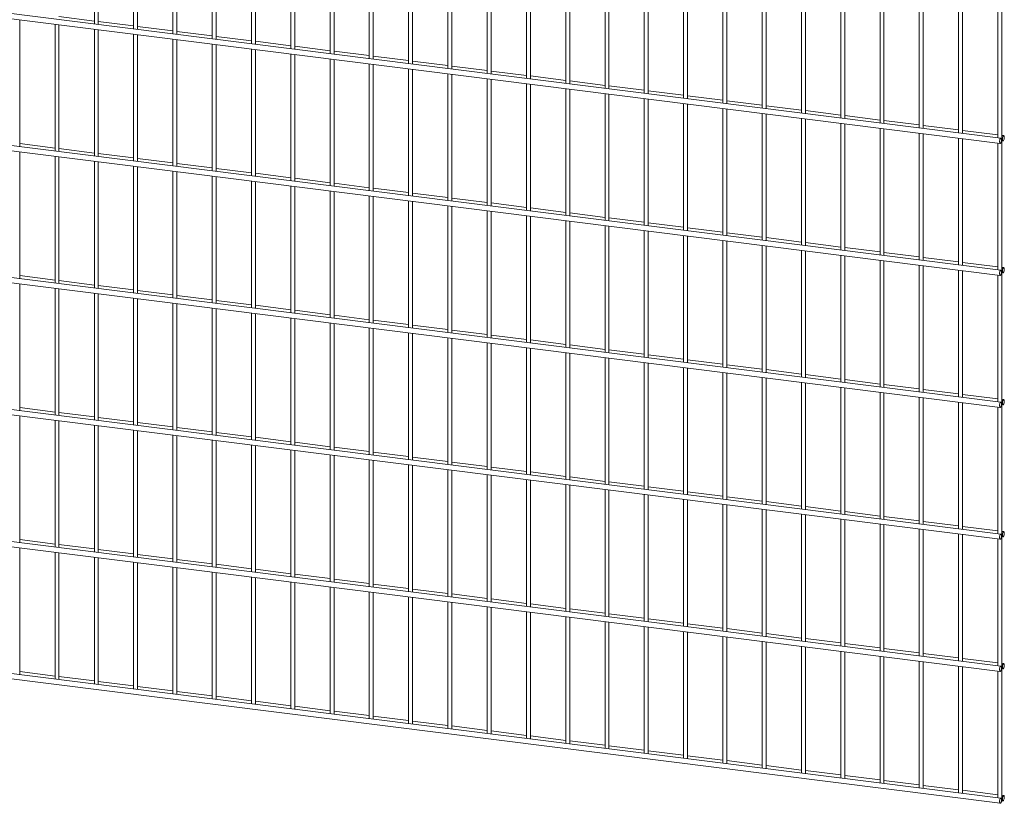
# Paper-space layout '_Dimetric' of a CAD drawing. Units: millimetres. Extents: x -1409 to 1409, y -179 to 2092.
# Drawn here: x 3 to 1409, y -179 to 940 of the extents above; entities that cross this region are included whole.
import ezdxf

# ---------------------------------------------------------------- set-up
doc = ezdxf.new("R2010")
doc.units = ezdxf.units.MM

psp = doc.layouts.new('_Dimetric')

# ---------------------------------------------------------------- linework, layer by layer
at = {"color": 7, "linetype": 'Continuous', "lineweight": 15}
for p, q in [((1405.8, -176.8), (1405.8, 1737.1)), ((1404.3, 771.1), (-1407.5, 1125.4)), ((-1408.5, 1117.9), (1403.4, 763.7)), ((109.3, 1115.3), (109.3, 934.3)), ((114.9, 933.6), (114.9, 1114.6)), ((165.4, 1108.2), (165.4, 927.2)), ((171, 926.5), (171, 1107.5)), ((221.5, 1101.1), (221.5, 920.1)), ((227.2, 919.4), (227.2, 1100.4)), ((277.6, 1094.1), (277.6, 913.1)), ((283.3, 912.3), (283.3, 1093.3)), ((333.8, 1087), (333.8, 906)), ((339.4, 905.3), (339.4, 1086.3)), ((389.9, 1079.9), (389.9, 898.9)), ((395.5, 898.2), (395.5, 1079.2)), ((446, 1072.8), (446, 891.8)), ((451.7, 891.1), (451.7, 1072.1)), ((502.1, 1065.8), (502.1, 884.8)), ((507.8, 884.1), (507.8, 1065.1)), ((558.3, 1058.7), (558.3, 877.7)), ((563.9, 877), (563.9, 1058)), ((614.4, 1051.6), (614.4, 870.6)), ((620, 869.9), (620, 1050.9)), ((670.5, 1044.6), (670.5, 863.6)), ((676.2, 862.8), (676.2, 1043.8)), ((726.6, 1037.5), (726.6, 856.5)), ((732.3, 855.8), (732.3, 1036.8)), ((782.8, 1030.4), (782.8, 849.4)), ((788.4, 848.7), (788.4, 1029.7)), ((838.9, 1023.3), (838.9, 842.3)), ((844.5, 841.6), (844.5, 1022.6)), ((895, 1016.3), (895, 835.3)), ((900.7, 834.6), (900.7, 1015.6)), ((951.1, 1009.2), (951.1, 828.2)), ((956.8, 827.5), (956.8, 1008.5)), ((1007.3, 1002.1), (1007.3, 821.1)), ((1012.9, 820.4), (1012.9, 1001.4)), ((1063.4, 995.1), (1063.4, 814.1)), ((1069, 813.3), (1069, 994.3)), ((1119.5, 988), (1119.5, 807)), ((1125.2, 806.3), (1125.2, 987.3)), ((1175.6, 980.9), (1175.6, 799.9)), ((1181.3, 799.2), (1181.3, 980.2)), ((1231.8, 973.8), (1231.8, 792.8)), ((1237.4, 792.1), (1237.4, 973.1)), ((1287.9, 966.8), (1287.9, 785.8)), ((1293.5, 785.1), (1293.5, 966.1)), ((1344, 959.7), (1344, 778.7)), ((1349.7, 778), (1349.7, 959)), ((109.3, 938.4), (58.8, 944.8)), ((1400.1, 952.6), (1400.1, 771.6)), ((-1408.5, 929.4), (1403.4, 575.1)), ((1404.3, 582.5), (-1407.5, 936.8)), ((2.7, 759.1), (2.7, 940.1)), ((53.1, 933.8), (53.1, 752.8)), ((58.8, 752.1), (58.8, 933.1)), ((165.4, 931.4), (114.9, 937.7)), ((221.5, 924.3), (171, 930.7)), ((109.3, 926.7), (109.3, 745.7)), ((114.9, 745), (114.9, 926)), ((165.4, 919.6), (165.4, 738.6)), ((171, 737.9), (171, 918.9)), ((277.6, 917.2), (227.2, 923.6)), ((333.8, 910.2), (283.3, 916.5)), ((221.5, 912.6), (221.5, 731.6)), ((227.2, 730.9), (227.2, 911.9)), ((277.6, 905.5), (277.6, 724.5)), ((283.3, 723.8), (283.3, 904.8)), ((389.9, 903.1), (339.4, 909.5)), ((446, 896), (395.5, 902.4)), ((333.8, 898.4), (333.8, 717.4)), ((339.4, 716.7), (339.4, 897.7)), ((389.9, 891.4), (389.9, 710.4)), ((395.5, 709.6), (395.5, 890.6)), ((502.1, 889), (451.7, 895.3)), ((558.3, 881.9), (507.8, 888.2)), ((446, 884.3), (446, 703.3)), ((451.7, 702.6), (451.7, 883.6)), ((502.1, 877.2), (502.1, 696.2)), ((507.8, 695.5), (507.8, 876.5)), ((614.4, 874.8), (563.9, 881.2)), ((670.5, 867.7), (620, 874.1)), ((558.3, 870.1), (558.3, 689.1)), ((563.9, 688.4), (563.9, 869.4)), ((614.4, 863.1), (614.4, 682.1)), ((620, 681.4), (620, 862.4)), ((726.6, 860.7), (676.2, 867)), ((782.8, 853.6), (732.3, 860)), ((670.5, 856), (670.5, 675)), ((676.2, 674.3), (676.2, 855.3)), ((726.6, 848.9), (726.6, 667.9)), ((732.3, 667.2), (732.3, 848.2)), ((838.9, 846.5), (788.4, 852.9)), ((895, 839.5), (844.5, 845.8)), ((782.8, 841.9), (782.8, 660.9)), ((788.4, 660.1), (788.4, 841.1)), ((838.9, 834.8), (838.9, 653.8)), ((844.5, 653.1), (844.5, 834.1)), ((951.1, 832.4), (900.7, 838.7)), ((1007.3, 825.3), (956.8, 831.7)), ((895, 827.7), (895, 646.7)), ((900.7, 646), (900.7, 827)), ((951.1, 820.6), (951.1, 639.6)), ((956.8, 638.9), (956.8, 819.9)), ((1063.4, 818.2), (1012.9, 824.6)), ((1119.5, 811.2), (1069, 817.5)), ((1007.3, 813.6), (1007.3, 632.6)), ((1012.9, 631.9), (1012.9, 812.9)), ((1063.4, 806.5), (1063.4, 625.5)), ((1069, 624.8), (1069, 805.8)), ((1175.6, 804.1), (1125.2, 810.5)), ((1231.8, 797), (1181.3, 803.4)), ((1119.5, 799.4), (1119.5, 618.4)), ((1125.2, 617.7), (1125.2, 798.7)), ((1175.6, 792.4), (1175.6, 611.4)), ((1181.3, 610.6), (1181.3, 791.6)), ((1287.9, 790), (1237.4, 796.3)), ((1344, 782.9), (1293.5, 789.2)), ((1231.8, 785.3), (1231.8, 604.3)), ((1237.4, 603.6), (1237.4, 784.6)), ((1287.9, 778.2), (1287.9, 597.2)), ((1293.5, 596.5), (1293.5, 777.5)), ((1400.1, 775.8), (1349.7, 782.2)), ((1408.5, 774.8), (1405.8, 775.1)), ((53.1, 757), (2.7, 763.3)), ((1344, 771.1), (1344, 590.1)), ((1349.7, 589.4), (1349.7, 770.4)), ((1400.1, 764.1), (1400.1, 583.1)), ((1405.8, 767.5), (1407.5, 767.3)), ((1404.3, 394), (-1407.5, 748.2)), ((2.7, 570.6), (2.7, 751.6)), ((109.3, 749.9), (58.8, 756.2)), ((165.4, 742.8), (114.9, 749.2)), ((-1408.5, 740.8), (1403.4, 386.5)), ((53.1, 745.2), (53.1, 564.2)), ((58.8, 563.5), (58.8, 744.5)), ((109.3, 738.1), (109.3, 557.1)), ((114.9, 556.4), (114.9, 737.4)), ((221.5, 735.7), (171, 742.1)), ((277.6, 728.7), (227.2, 735)), ((165.4, 731.1), (165.4, 550.1)), ((171, 549.4), (171, 730.4)), ((221.5, 724), (221.5, 543)), ((227.2, 542.3), (227.2, 723.3)), ((333.8, 721.6), (283.3, 728)), ((389.9, 714.5), (339.4, 720.9)), ((277.6, 716.9), (277.6, 535.9)), ((283.3, 535.2), (283.3, 716.2)), ((333.8, 709.9), (333.8, 528.9)), ((339.4, 528.1), (339.4, 709.2)), ((446, 707.5), (395.5, 713.8)), ((502.1, 700.4), (451.7, 706.7)), ((389.9, 702.8), (389.9, 521.8)), ((395.5, 521.1), (395.5, 702.1)), ((446, 695.7), (446, 514.7)), ((451.7, 514), (451.7, 695)), ((558.3, 693.3), (507.8, 699.7)), ((614.4, 686.2), (563.9, 692.6)), ((502.1, 688.6), (502.1, 507.6)), ((507.8, 506.9), (507.8, 687.9)), ((558.3, 681.6), (558.3, 500.6)), ((563.9, 499.9), (563.9, 680.9)), ((670.5, 679.2), (620, 685.5)), ((726.6, 672.1), (676.2, 678.5)), ((614.4, 674.5), (614.4, 493.5)), ((620, 492.8), (620, 673.8)), ((670.5, 667.4), (670.5, 486.4)), ((676.2, 485.7), (676.2, 666.7)), ((782.8, 665), (732.3, 671.4)), ((838.9, 658), (788.4, 664.3)), ((726.6, 660.4), (726.6, 479.4)), ((732.3, 478.7), (732.3, 659.7)), ((782.8, 653.3), (782.8, 472.3)), ((788.4, 471.6), (788.4, 652.6)), ((895, 650.9), (844.5, 657.3)), ((951.1, 643.8), (900.7, 650.2)), ((838.9, 646.2), (838.9, 465.2)), ((844.5, 464.5), (844.5, 645.5)), ((895, 639.2), (895, 458.1)), ((900.7, 457.4), (900.7, 638.4)), ((1007.3, 636.8), (956.8, 643.1)), ((1063.4, 629.7), (1012.9, 636)), ((951.1, 632.1), (951.1, 451.1)), ((956.8, 450.4), (956.8, 631.4)), ((1007.3, 625), (1007.3, 444)), ((1012.9, 443.3), (1012.9, 624.3)), ((1119.5, 622.6), (1069, 629)), ((1175.6, 615.5), (1125.2, 621.9)), ((1063.4, 617.9), (1063.4, 436.9)), ((1069, 436.2), (1069, 617.2)), ((1119.5, 610.9), (1119.5, 429.9)), ((1125.2, 429.2), (1125.2, 610.2)), ((1231.8, 608.5), (1181.3, 614.8)), ((1287.9, 601.4), (1237.4, 607.8)), ((1175.6, 603.8), (1175.6, 422.8)), ((1181.3, 422.1), (1181.3, 603.1)), ((1231.8, 596.7), (1231.8, 415.7)), ((1237.4, 415), (1237.4, 596)), ((1344, 594.3), (1293.5, 600.7)), ((1400.1, 587.3), (1349.7, 593.6)), ((1287.9, 589.7), (1287.9, 408.7)), ((1293.5, 407.9), (1293.5, 588.9)), ((1344, 582.6), (1344, 401.6)), ((1349.7, 400.9), (1349.7, 581.9)), ((1408.5, 586.2), (1405.8, 586.5)), ((1405.8, 579), (1407.5, 578.8)), ((53.1, 568.4), (2.7, 574.8)), ((2.7, 382), (2.7, 563)), ((109.3, 561.3), (58.8, 567.7)), ((1400.1, 575.5), (1400.1, 394.5)), ((-1408.5, 552.2), (1403.4, 198)), ((1404.3, 205.4), (-1407.5, 559.7)), ((53.1, 556.7), (53.1, 375.7)), ((58.8, 374.9), (58.8, 555.9)), ((109.3, 549.6), (109.3, 368.6)), ((165.4, 554.3), (114.9, 560.6)), ((114.9, 367.9), (114.9, 548.9)), ((221.5, 547.2), (171, 553.5)), ((165.4, 542.5), (165.4, 361.5)), ((171, 360.8), (171, 541.8)), ((221.5, 535.4), (221.5, 354.4)), ((277.6, 540.1), (227.2, 546.5)), ((227.2, 353.7), (227.2, 534.7)), ((333.8, 533), (283.3, 539.4)), ((277.6, 528.4), (277.6, 347.4)), ((283.3, 346.7), (283.3, 527.7)), ((333.8, 521.3), (333.8, 340.3)), ((389.9, 526), (339.4, 532.3)), ((339.4, 339.6), (339.4, 520.6)), ((446, 518.9), (395.5, 525.3)), ((389.9, 514.2), (389.9, 333.2)), ((395.5, 332.5), (395.5, 513.5)), ((446, 507.2), (446, 326.2)), ((502.1, 511.8), (451.7, 518.2)), ((451.7, 325.4), (451.7, 506.4)), ((558.3, 504.8), (507.8, 511.1)), ((502.1, 500.1), (502.1, 319.1)), ((507.8, 318.4), (507.8, 499.4)), ((558.3, 493), (558.3, 312)), ((614.4, 497.7), (563.9, 504)), ((670.5, 490.6), (620, 497)), ((563.9, 311.3), (563.9, 492.3)), ((614.4, 485.9), (614.4, 304.9)), ((620, 304.2), (620, 485.2)), ((670.5, 478.9), (670.5, 297.9)), ((726.6, 483.5), (676.2, 489.9)), ((782.8, 476.5), (732.3, 482.8)), ((676.2, 297.2), (676.2, 478.2)), ((726.6, 471.8), (726.6, 290.8)), ((732.3, 290.1), (732.3, 471.1)), ((782.8, 464.7), (782.8, 283.7)), ((838.9, 469.4), (788.4, 475.8)), ((895, 462.3), (844.5, 468.7)), ((788.4, 283), (788.4, 464)), ((838.9, 457.7), (838.9, 276.7)), ((844.5, 275.9), (844.5, 456.9)), ((895, 450.6), (895, 269.6)), ((951.1, 455.3), (900.7, 461.6)), ((1007.3, 448.2), (956.8, 454.5)), ((900.7, 268.9), (900.7, 449.9)), ((951.1, 443.5), (951.1, 262.5)), ((956.8, 261.8), (956.8, 442.8)), ((1007.3, 436.4), (1007.3, 255.4)), ((1063.4, 441.1), (1012.9, 447.5)), ((1119.5, 434), (1069, 440.4)), ((1012.9, 254.7), (1012.9, 435.7)), ((1063.4, 429.4), (1063.4, 248.4)), ((1069, 247.7), (1069, 428.7)), ((1119.5, 422.3), (1119.5, 241.3)), ((1175.6, 427), (1125.2, 433.3)), ((1231.8, 419.9), (1181.3, 426.3)), ((1125.2, 240.6), (1125.2, 421.6)), ((1175.6, 415.2), (1175.6, 234.2)), ((1181.3, 233.5), (1181.3, 414.5)), ((1231.8, 408.2), (1231.8, 227.2)), ((1287.9, 412.8), (1237.4, 419.2)), ((1344, 405.8), (1293.5, 412.1)), ((1237.4, 226.4), (1237.4, 407.5)), ((1287.9, 401.1), (1287.9, 220.1)), ((1293.5, 219.4), (1293.5, 400.4)), ((1344, 394), (1344, 213)), ((1400.1, 398.7), (1349.7, 405.1)), ((1408.5, 397.6), (1405.8, 398)), ((53.1, 379.8), (2.7, 386.2)), ((1349.7, 212.3), (1349.7, 393.3)), ((1400.1, 386.9), (1400.1, 205.9)), ((1405.8, 390.4), (1407.5, 390.2)), ((1404.3, 16.9), (-1407.5, 371.1)), ((2.7, 193.5), (2.7, 374.5)), ((53.1, 368.1), (53.1, 187.1)), ((109.3, 372.8), (58.8, 379.1)), ((58.8, 186.4), (58.8, 367.4)), ((165.4, 365.7), (114.9, 372.1)), ((-1408.5, 363.7), (1403.4, 9.4)), ((109.3, 361), (109.3, 180)), ((114.9, 179.3), (114.9, 360.3)), ((165.4, 354), (165.4, 172.9)), ((221.5, 358.6), (171, 365)), ((171, 172.2), (171, 353.2)), ((277.6, 351.6), (227.2, 357.9)), ((221.5, 346.9), (221.5, 165.9)), ((227.2, 165.2), (227.2, 346.2)), ((277.6, 339.8), (277.6, 158.8)), ((333.8, 344.5), (283.3, 350.8)), ((283.3, 158.1), (283.3, 339.1)), ((389.9, 337.4), (339.4, 343.8)), ((333.8, 332.7), (333.8, 151.7)), ((339.4, 151), (339.4, 332)), ((389.9, 325.7), (389.9, 144.7)), ((446, 330.3), (395.5, 336.7)), ((395.5, 144), (395.5, 325)), ((502.1, 323.3), (451.7, 329.6)), ((446, 318.6), (446, 137.6)), ((451.7, 136.9), (451.7, 317.9)), ((502.1, 311.5), (502.1, 130.5)), ((558.3, 316.2), (507.8, 322.6)), ((507.8, 129.8), (507.8, 310.8)), ((614.4, 309.1), (563.9, 315.5)), ((558.3, 304.5), (558.3, 123.5)), ((563.9, 122.7), (563.9, 303.7)), ((614.4, 297.4), (614.4, 116.4)), ((670.5, 302.1), (620, 308.4)), ((620, 115.7), (620, 296.7)), ((726.6, 295), (676.2, 301.3)), ((670.5, 290.3), (670.5, 109.3)), ((676.2, 108.6), (676.2, 289.6)), ((726.6, 283.2), (726.6, 102.2)), ((782.8, 287.9), (732.3, 294.3)), ((732.3, 101.5), (732.3, 282.5)), ((838.9, 280.8), (788.4, 287.2)), ((782.8, 276.2), (782.8, 95.2)), ((788.4, 94.5), (788.4, 275.5)), ((838.9, 269.1), (838.9, 88.1)), ((895, 273.8), (844.5, 280.1)), ((844.5, 87.4), (844.5, 268.4)), ((951.1, 266.7), (900.7, 273.1)), ((895, 262), (895, 81)), ((900.7, 80.3), (900.7, 261.3)), ((951.1, 255), (951.1, 74)), ((1007.3, 259.6), (956.8, 266)), ((956.8, 73.2), (956.8, 254.2)), ((1063.4, 252.6), (1012.9, 258.9)), ((1007.3, 247.9), (1007.3, 66.9)), ((1012.9, 66.2), (1012.9, 247.2)), ((1063.4, 240.8), (1063.4, 59.8)), ((1119.5, 245.5), (1069, 251.8)), ((1069, 59.1), (1069, 240.1)), ((1175.6, 238.4), (1125.2, 244.8)), ((1119.5, 233.7), (1119.5, 52.7)), ((1125.2, 52), (1125.2, 233)), ((1175.6, 226.7), (1175.6, 45.7)), ((1231.8, 231.3), (1181.3, 237.7)), ((1181.3, 45), (1181.3, 226)), ((1287.9, 224.3), (1237.4, 230.6)), ((1231.8, 219.6), (1231.8, 38.6)), ((1237.4, 37.9), (1237.4, 218.9)), ((1287.9, 212.5), (1287.9, 31.5)), ((1344, 217.2), (1293.5, 223.6)), ((1293.5, 30.8), (1293.5, 211.8)), ((1400.1, 210.1), (1349.7, 216.5)), ((53.1, 191.3), (2.7, 197.6)), ((1344, 205.5), (1344, 24.5)), ((1349.7, 23.7), (1349.7, 204.7)), ((1400.1, 198.4), (1400.1, 17.4)), ((1408.5, 209.1), (1405.8, 209.4)), ((1405.8, 201.9), (1407.5, 201.6)), ((2.7, 4.9), (2.7, 185.9)), ((109.3, 184.2), (58.8, 190.6)), ((165.4, 177.1), (114.9, 183.5)), ((-1408.5, 175.1), (1403.4, -179.1)), ((1404.3, -171.7), (-1407.5, 182.6)), ((53.1, 179.5), (53.1, -1.5)), ((58.8, -2.2), (58.8, 178.8)), ((109.3, 172.5), (109.3, -8.5)), ((114.9, -9.3), (114.9, 171.7)), ((221.5, 170.1), (171, 176.4)), ((277.6, 163), (227.2, 169.3)), ((165.4, 165.4), (165.4, -15.6)), ((171, -16.3), (171, 164.7)), ((221.5, 158.3), (221.5, -22.7)), ((227.2, -23.4), (227.2, 157.6)), ((333.8, 155.9), (283.3, 162.3)), ((389.9, 148.8), (339.4, 155.2)), ((277.6, 151.2), (277.6, -29.8)), ((283.3, -30.5), (283.3, 150.5)), ((333.8, 144.2), (333.8, -36.8)), ((339.4, -37.5), (339.4, 143.5)), ((446, 141.8), (395.5, 148.1)), ((502.1, 134.7), (451.7, 141.1)), ((389.9, 137.1), (389.9, -43.9)), ((395.5, -44.6), (395.5, 136.4)), ((446, 130), (446, -51)), ((451.7, -51.7), (451.7, 129.3)), ((558.3, 127.6), (507.8, 134)), ((614.4, 120.6), (563.9, 126.9)), ((502.1, 123), (502.1, -58)), ((507.8, -58.8), (507.8, 122.3)), ((558.3, 115.9), (558.3, -65.1)), ((563.9, -65.8), (563.9, 115.2)), ((670.5, 113.5), (620, 119.9)), ((726.6, 106.4), (676.2, 112.8)), ((614.4, 108.8), (614.4, -72.2)), ((620, -72.9), (620, 108.1)), ((670.5, 101.8), (670.5, -79.3)), ((676.2, -80), (676.2, 101)), ((782.8, 99.3), (732.3, 105.7)), ((838.9, 92.3), (788.4, 98.6)), ((726.6, 94.7), (726.6, -86.3)), ((732.3, -87), (732.3, 94)), ((782.8, 87.6), (782.8, -93.4)), ((788.4, -94.1), (788.4, 86.9)), ((895, 85.2), (844.5, 91.6)), ((951.1, 78.1), (900.7, 84.5)), ((838.9, 80.5), (838.9, -100.5)), ((844.5, -101.2), (844.5, 79.8)), ((895, 73.5), (895, -107.5)), ((900.7, -108.2), (900.7, 72.8)), ((1007.3, 71.1), (956.8, 77.4)), ((1063.4, 64), (1012.9, 70.4)), ((951.1, 66.4), (951.1, -114.6)), ((956.8, -115.3), (956.8, 65.7)), ((1007.3, 59.3), (1007.3, -121.7)), ((1012.9, -122.4), (1012.9, 58.6)), ((1119.5, 56.9), (1069, 63.3)), ((1063.4, 52.3), (1063.4, -128.7)), ((1069, -129.5), (1069, 51.5)), ((1119.5, 45.2), (1119.5, -135.8)), ((1175.6, 49.9), (1125.2, 56.2)), ((1125.2, -136.5), (1125.2, 44.5)), ((1231.8, 42.8), (1181.3, 49.1)), ((1175.6, 38.1), (1175.6, -142.9)), ((1181.3, -143.6), (1181.3, 37.4)), ((1231.8, 31), (1231.8, -150)), ((1287.9, 35.7), (1237.4, 42.1)), ((1237.4, -150.7), (1237.4, 30.3)), ((1344, 28.6), (1293.5, 35)), ((1287.9, 24), (1287.9, -157)), ((1293.5, -157.7), (1293.5, 23.3)), ((1344, 16.9), (1344, -164.1)), ((1400.1, 21.6), (1349.7, 27.9)), ((1349.7, -164.8), (1349.7, 16.2)), ((1408.5, 20.5), (1405.8, 20.9)), ((53.1, 2.7), (2.7, 9.1)), ((109.3, -4.4), (58.8, 2)), ((1400.1, 9.8), (1400.1, -171.2)), ((1405.8, 13.3), (1407.5, 13.1)), ((165.4, -11.4), (114.9, -5.1)), ((221.5, -18.5), (171, -12.1)), ((277.6, -25.6), (227.2, -19.2)), ((333.8, -32.6), (283.3, -26.3)), ((389.9, -39.7), (339.4, -33.4)), ((446, -46.8), (395.5, -40.4)), ((502.1, -53.9), (451.7, -47.5)), ((558.3, -60.9), (507.8, -54.6)), ((614.4, -68), (563.9, -61.6)), ((670.5, -75.1), (620, -68.7)), ((726.6, -82.1), (676.2, -75.8)), ((782.8, -89.2), (732.3, -82.9)), ((838.9, -96.3), (788.4, -89.9)), ((895, -103.4), (844.5, -97)), ((951.1, -110.4), (900.7, -104.1)), ((1007.3, -117.5), (956.8, -111.1)), ((1063.4, -124.6), (1012.9, -118.2)), ((1119.5, -131.6), (1069, -125.3)), ((1175.6, -138.7), (1125.2, -132.4)), ((1231.8, -145.8), (1181.3, -139.4)), ((1287.9, -152.9), (1237.4, -146.5)), ((1344, -159.9), (1293.5, -153.6)), ((1400.1, -167), (1349.7, -160.6)), ((1408.5, -168), (1405.8, -167.7)), ((1405.8, -175.3), (1407.5, -175.5))]:
    psp.add_line(p, q, dxfattribs=at)
at = {"color": 7, "linetype": 'Continuous', "lineweight": 15, "flags": 128}
for points in [[(1409.3, 772.2), (1409.3, 773.2), (1409.1, 774.1), (1408.8, 774.6), (1408.4, 774.8), (1408, 774.6), (1407.6, 774), (1407.2, 773.2), (1406.9, 772.2), (1406.7, 771), (1406.7, 769.9), (1406.7, 768.8), (1406.9, 768), (1407.2, 767.5), (1407.6, 767.3), (1408, 767.5), (1408.4, 768), (1408.8, 768.9), (1409.1, 769.9), (1409.3, 771.1), (1409.3, 772.2)], [(1405.2, 768.6), (1405.1, 769.6), (1404.9, 770.4), (1404.6, 770.9), (1404.3, 771.1), (1403.9, 770.9), (1403.4, 770.4), (1403.1, 769.6), (1402.8, 768.5), (1402.6, 767.4), (1402.5, 766.2), (1402.6, 765.2), (1402.8, 764.4), (1403.1, 763.8), (1403.4, 763.7), (1403.9, 763.8), (1404.3, 764.4), (1404.6, 765.2), (1404.9, 766.3), (1405.1, 767.4), (1405.2, 768.6)], [(1405.2, 580), (1405.1, 581), (1404.9, 581.8), (1404.6, 582.4), (1404.3, 582.5), (1403.9, 582.4), (1403.4, 581.8), (1403.1, 581), (1402.8, 580), (1402.6, 578.8), (1402.5, 577.7), (1402.6, 576.6), (1402.8, 575.8), (1403.1, 575.3), (1403.4, 575.1), (1403.9, 575.3), (1404.3, 575.8), (1404.6, 576.6), (1404.9, 577.7), (1405.1, 578.8), (1405.2, 580)], [(1409.3, 583.7), (1409.3, 584.7), (1409.1, 585.5), (1408.8, 586), (1408.4, 586.2), (1408, 586), (1407.6, 585.5), (1407.2, 584.7), (1406.9, 583.6), (1406.7, 582.5), (1406.7, 581.3), (1406.7, 580.3), (1406.9, 579.5), (1407.2, 578.9), (1407.6, 578.8), (1408, 578.9), (1408.4, 579.5), (1408.8, 580.3), (1409.1, 581.4), (1409.3, 582.5), (1409.3, 583.7)], [(1405.2, 391.4), (1405.1, 392.5), (1404.9, 393.3), (1404.6, 393.8), (1404.3, 394), (1403.9, 393.8), (1403.4, 393.3), (1403.1, 392.4), (1402.8, 391.4), (1402.6, 390.2), (1402.5, 389.1), (1402.6, 388.1), (1402.8, 387.2), (1403.1, 386.7), (1403.4, 386.5), (1403.9, 386.7), (1404.3, 387.3), (1404.6, 388.1), (1404.9, 389.1), (1405.1, 390.3), (1405.2, 391.4)], [(1409.3, 395.1), (1409.3, 396.1), (1409.1, 396.9), (1408.8, 397.5), (1408.4, 397.6), (1408, 397.5), (1407.6, 396.9), (1407.2, 396.1), (1406.9, 395.1), (1406.7, 393.9), (1406.7, 392.8), (1406.7, 391.7), (1406.9, 390.9), (1407.2, 390.4), (1407.6, 390.2), (1408, 390.4), (1408.4, 390.9), (1408.8, 391.7), (1409.1, 392.8), (1409.3, 393.9), (1409.3, 395.1)], [(1405.2, 202.9), (1405.1, 203.9), (1404.9, 204.7), (1404.6, 205.2), (1404.3, 205.4), (1403.9, 205.2), (1403.4, 204.7), (1403.1, 203.9), (1402.8, 202.8), (1402.6, 201.7), (1402.5, 200.5), (1402.6, 199.5), (1402.8, 198.7), (1403.1, 198.2), (1403.4, 198), (1403.9, 198.2), (1404.3, 198.7), (1404.6, 199.5), (1404.9, 200.6), (1405.1, 201.7), (1405.2, 202.9)], [(1409.3, 206.5), (1409.3, 207.6), (1409.1, 208.4), (1408.8, 208.9), (1408.4, 209.1), (1408, 208.9), (1407.6, 208.4), (1407.2, 207.5), (1406.9, 206.5), (1406.7, 205.3), (1406.7, 204.2), (1406.7, 203.2), (1406.9, 202.3), (1407.2, 201.8), (1407.6, 201.6), (1408, 201.8), (1408.4, 202.4), (1408.8, 203.2), (1409.1, 204.2), (1409.3, 205.4), (1409.3, 206.5)], [(1405.2, 14.3), (1405.1, 15.3), (1404.9, 16.2), (1404.6, 16.7), (1404.3, 16.9), (1403.9, 16.7), (1403.4, 16.1), (1403.1, 15.3), (1402.8, 14.3), (1402.6, 13.1), (1402.5, 12), (1402.6, 10.9), (1402.8, 10.1), (1403.1, 9.6), (1403.4, 9.4), (1403.9, 9.6), (1404.3, 10.1), (1404.6, 11), (1404.9, 12), (1405.1, 13.2), (1405.2, 14.3)], [(1409.3, 18), (1409.3, 19), (1409.1, 19.8), (1408.8, 20.3), (1408.4, 20.5), (1408, 20.3), (1407.6, 19.8), (1407.2, 19), (1406.9, 17.9), (1406.7, 16.8), (1406.7, 15.6), (1406.7, 14.6), (1406.9, 13.8), (1407.2, 13.2), (1407.6, 13.1), (1408, 13.3), (1408.4, 13.8), (1408.8, 14.6), (1409.1, 15.7), (1409.3, 16.8), (1409.3, 18)], [(1409.3, -170.6), (1409.3, -169.6), (1409.1, -168.7), (1408.8, -168.2), (1408.4, -168), (1408, -168.2), (1407.6, -168.8), (1407.2, -169.6), (1406.9, -170.6), (1406.7, -171.8), (1406.7, -172.9), (1406.7, -174), (1406.9, -174.8), (1407.2, -175.3), (1407.6, -175.5), (1408, -175.3), (1408.4, -174.8), (1408.8, -173.9), (1409.1, -172.9), (1409.3, -171.7), (1409.3, -170.6)], [(1405.2, -174.3), (1405.1, -173.2), (1404.9, -172.4), (1404.6, -171.9), (1404.3, -171.7), (1403.9, -171.9), (1403.4, -172.4), (1403.1, -173.3), (1402.8, -174.3), (1402.6, -175.4), (1402.5, -176.6), (1402.6, -177.6), (1402.8, -178.4), (1403.1, -179), (1403.4, -179.1), (1403.9, -179), (1404.3, -178.4), (1404.6, -177.6), (1404.9, -176.6), (1405.1, -175.4), (1405.2, -174.3)]]:
    psp.add_lwpolyline(points, dxfattribs=at)
at = {"color": 7, "linetype": 'Continuous', "lineweight": 15}
psp.add_arc((1404.6, -176.2), 1.28, 271.9882, 335.7126, dxfattribs=at)

doc.saveas('drawing.dxf')
